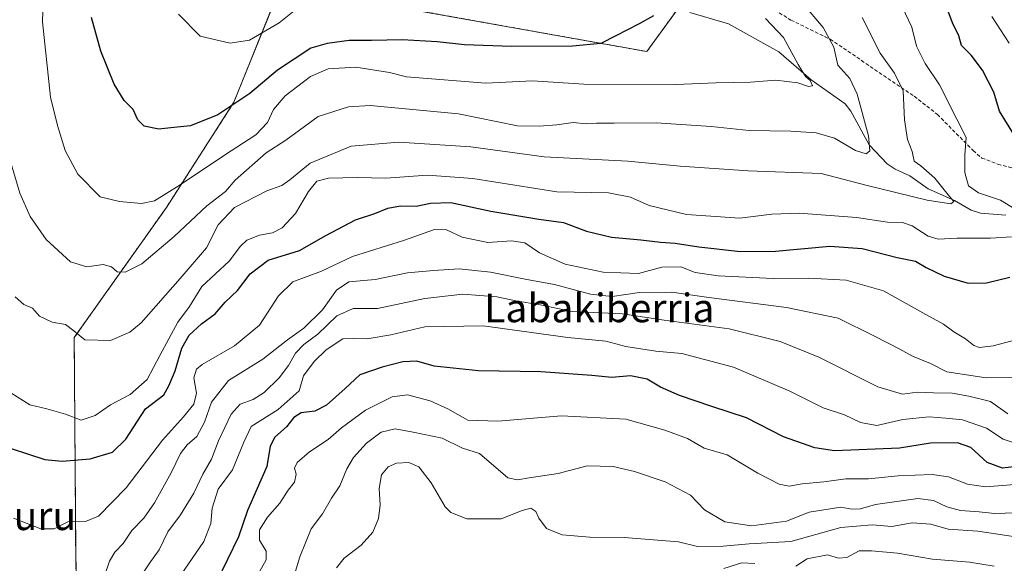
# Model space of a CAD drawing. Units: metres. Extents: x 617406 to 620849, y 4745627 to 4748000.
# Drawn here: x 619304 to 619580, y 4746911 to 4747063 of the extents above; entities that cross this region are included whole.
import ezdxf
from ezdxf.enums import TextEntityAlignment as Align

# ---------------------------------------------------------------- set-up
doc = ezdxf.new("R2010")
doc.units = ezdxf.units.M
doc.header["$MEASUREMENT"] = 0
doc.linetypes.add('TRAZOS', pattern=[0.75, 0.5, -0.25])
doc.linetypes.add('TRAZOSX2', pattern=[1.5, 1, -0.5])
for name, color, linetype, lineweight in [('Arbolado forestal', 92, 'TRAZOS', 0), ('Arbolado forestal CxS', 92, 'Continuous', 0), ('Corriente natural lineal', 142, 'Continuous', 13), ('Curva de nivel maestra', 36, 'Continuous', 30), ('Curva de nivel normal', 36, 'Continuous', 0), ('Senda', 19, 'TRAZOSX2', 0), ('Texto cartográfico', 19, 'Continuous', 0)]:
    doc.layers.add(name, color=color, linetype=linetype, lineweight=lineweight)
doc.styles.add('Arial', font='txt', dxfattribs={"height": 0.2})

# ---------------------------------------------------------------- blocks, each defined once
blk = doc.blocks.new('*U170')
at = {"layer": 'Curva de nivel normal', "color": 36, "linetype": 'Continuous', "lineweight": 0}
for points in [[(619551.27, 4747067.02, 670), (619553.96, 4747061.38, 670), (619555.22, 4747056.06, 670), (619557.69, 4747051.16, 670), (619561.68, 4747045.19, 670), (619566.55, 4747035.63, 670), (619569.12, 4747030.53, 670), (619568.78, 4747025.66, 670), (619568.77, 4747020.74, 670), (619569.77, 4747016.99, 670), (619572.62, 4747015.03, 670), (619578.79, 4747013.02, 670), (619585.74, 4747008.73, 670)], [(619581.83, 4747002.72, 670), (619575.94, 4747002.35, 670), (619566.6, 4747002.35, 670), (619561.34, 4747002.09, 670), (619558.5, 4747002.92, 670), (619554.09, 4747005.84, 670), (619551.32, 4747006.73, 670), (619547.11, 4747006.86, 670), (619538.5, 4747008.1, 670), (619522.4, 4747009.36, 670), (619514.8, 4747009.09, 670), (619505.84, 4747007.98, 670), (619490.94, 4747008.99, 670), (619480.5, 4747011.44, 670), (619475.3, 4747013.82, 670), (619469.12, 4747015.03, 670), (619454.63, 4747015.32, 670), (619431.14, 4747019.03, 670), (619418.47, 4747019.94, 670), (619406.8, 4747019.11, 670), (619398.8, 4747019.31, 670), (619390.8, 4747019.17, 670), (619387.47, 4747018.27, 670), (619385.15, 4747015.42, 670), (619381.54, 4747009.23, 670), (619377.82, 4747005.25, 670), (619375.14, 4747003.83, 670), (619371.47, 4747003.17, 670), (619367.94, 4747001.8, 670), (619366.19, 4747000.08, 670), (619363.01, 4746995.88, 670), (619355.3, 4746988.88, 670), (619351.9, 4746983.22, 670), (619348.66, 4746978.88, 670), (619343.58, 4746969.55, 670), (619340.04, 4746962.85, 670), (619335.3, 4746958.63, 670), (619329.8, 4746955.73, 670), (619325.49, 4746952.79, 670), (619321.56, 4746951.44, 670), (619317.21, 4746953.15, 670), (619312.01, 4746954.64, 670), (619307.19, 4746955.71, 670), (619301.87, 4746959.13, 670)]]:
    blk.add_polyline3d(points, dxfattribs=at)
blk = doc.blocks.new('*U174')
at = {"layer": 'Curva de nivel normal', "color": 36, "linetype": 'Continuous', "lineweight": 0}
for points in [[(619501.38, 4746909.98, 720), (619506.44, 4746911.55, 720), (619510.04, 4746911.36, 720)], [(619521.52, 4746910.67, 720), (619524.64, 4746912.7, 720), (619530.34, 4746913.77, 720), (619533.42, 4746912.91, 720), (619535.8, 4746913.05, 720), (619539.18, 4746914.94, 720), (619542.66, 4746914.91, 720), (619549.96, 4746914.31, 720), (619559.74, 4746912.56, 720), (619570.08, 4746911.76, 720), (619576.99, 4746910.68, 720)]]:
    blk.add_polyline3d(points, dxfattribs=at)
blk = doc.blocks.new('*U177')
at = {"layer": 'Curva de nivel normal', "color": 36, "linetype": 'Continuous', "lineweight": 0}
blk.add_polyline3d([(619513.02, 4747063.76, 655), (619518.08, 4747058.5, 655), (619522.18, 4747050.92, 655), (619524.17, 4747047.58, 655), (619525.5, 4747046.4, 655), (619526.13, 4747044.9, 655), (619525.04, 4747044.77, 655), (619522.04, 4747045.82, 655), (619515.95, 4747046.55, 655), (619508.87, 4747045.95, 655), (619499.14, 4747045.82, 655), (619487.98, 4747045.36, 655), (619462.22, 4747045.37, 655), (619447.86, 4747046.3, 655), (619434.8, 4747045.7, 655), (619412.64, 4747047.49, 655), (619407.85, 4747048.71, 655), (619398.38, 4747050.12, 655), (619390.68, 4747049.72, 655), (619385.75, 4747047.59, 655), (619378.67, 4747042.17, 655), (619375.4, 4747038.37, 655), (619373.69, 4747034.72, 655), (619370.42, 4747031.23, 655), (619361.7, 4747025.6, 655), (619349.03, 4747017.04, 655), (619342.14, 4747012.79, 655), (619338.51, 4747012, 655), (619332.3, 4747012.58, 655), (619326.9, 4747013.92, 655), (619320.62, 4747020.22, 655), (619317.1, 4747026.88, 655), (619315, 4747033.85, 655), (619312.98, 4747041.81, 655), (619310.74, 4747062.82, 655), (619311.4, 4747084.17, 655)], dxfattribs=at)
blk = doc.blocks.new('*U180')
at = {"layer": 'Curva de nivel normal', "color": 36, "linetype": 'Continuous', "lineweight": 0}
blk.add_polyline3d([(619303.14, 4746985.95, 665), (619305.59, 4746983.82, 665), (619307.94, 4746982.82, 665), (619309.92, 4746980.5, 665), (619313.47, 4746978.87, 665), (619317.17, 4746978.26, 665), (619319.57, 4746976.46, 665), (619322.58, 4746973.9, 665), (619329.84, 4746973.73, 665), (619335.24, 4746976.04, 665), (619338.35, 4746978.64, 665), (619349.3, 4746991.07, 665), (619356.64, 4746999.62, 665), (619359.91, 4747006.07, 665), (619364.52, 4747010.88, 665), (619373.57, 4747015.63, 665), (619377.72, 4747017.1, 665), (619380, 4747018.7, 665), (619385.63, 4747023.34, 665), (619397.08, 4747028.05, 665), (619410.41, 4747029.18, 665), (619430.62, 4747027.89, 665), (619451.13, 4747025.08, 665), (619474.47, 4747023.84, 665), (619489.14, 4747022.47, 665), (619508.14, 4747021.14, 665), (619528.62, 4747020.45, 665), (619541.08, 4747017.19, 665), (619558.29, 4747012.99, 665), (619564.9, 4747011.94, 665), (619565.73, 4747012.6, 665), (619564.15, 4747014.46, 665), (619560.42, 4747019.16, 665), (619556.49, 4747022.57, 665), (619554.65, 4747023.92, 665), (619554.06, 4747026.56, 665), (619552.73, 4747029.96, 665), (619551.9, 4747035.4, 665), (619551.5, 4747043.53, 665), (619549.14, 4747048.47, 665), (619545.07, 4747054.03, 665), (619540.08, 4747064.02, 665)], dxfattribs=at)
blk = doc.blocks.new('*U182')
at = {"layer": 'Curva de nivel normal', "color": 36, "linetype": 'Continuous', "lineweight": 0}
blk.add_polyline3d([(619328, 4746907.66, 685), (619329.47, 4746912.04, 685), (619331.03, 4746914.58, 685), (619333.36, 4746917, 685), (619335.8, 4746920.63, 685), (619339.14, 4746924.07, 685), (619342.14, 4746928.34, 685), (619346.8, 4746936.75, 685), (619349.38, 4746942.14, 685), (619351.21, 4746944.56, 685), (619353.97, 4746946.88, 685), (619356.05, 4746950.88, 685), (619358.02, 4746956.54, 685), (619362.8, 4746962.52, 685), (619372.4, 4746968.54, 685), (619379.32, 4746973.9, 685), (619383.86, 4746977.22, 685), (619389.09, 4746982.31, 685), (619392.98, 4746987.82, 685), (619396.49, 4746990.18, 685), (619403.82, 4746990.83, 685), (619412.9, 4746992.64, 685), (619420.15, 4746993.32, 685), (619427.32, 4746993.82, 685), (619436.06, 4746992.81, 685), (619446.3, 4746990.79, 685), (619454.04, 4746989.39, 685), (619464.04, 4746986.68, 685), (619470.14, 4746986.05, 685), (619477.8, 4746987.13, 685), (619486.8, 4746987.25, 685), (619497.17, 4746985.79, 685), (619518.94, 4746982.95, 685), (619533.33, 4746979.99, 685), (619543.51, 4746974.98, 685), (619550.56, 4746971.36, 685), (619554.14, 4746969.36, 685), (619559.13, 4746967.29, 685), (619563.74, 4746964.97, 685), (619574.75, 4746963.27, 685), (619582.88, 4746963.51, 685)], dxfattribs=at)
blk = doc.blocks.new('*U183')
at = {"layer": 'Curva de nivel normal', "color": 36, "linetype": 'Continuous', "lineweight": 0}
blk.add_polyline3d([(619349.37, 4746908.06, 695), (619355.87, 4746917.55, 695), (619357.88, 4746922.55, 695), (619358.2, 4746926.87, 695), (619359.93, 4746932.16, 695), (619363.95, 4746937.54, 695), (619367.12, 4746945.34, 695), (619369.16, 4746949.7, 695), (619376.71, 4746954.46, 695), (619382.61, 4746959.69, 695), (619383.78, 4746963.87, 695), (619386.8, 4746967.84, 695), (619390.14, 4746971.1, 695), (619394.8, 4746974.23, 695), (619397.72, 4746974.26, 695), (619401.55, 4746974.22, 695), (619408.21, 4746975.29, 695), (619417.74, 4746977.54, 695), (619434.02, 4746977.85, 695), (619457.71, 4746974.61, 695), (619468.33, 4746973.6, 695), (619473.96, 4746972.04, 695), (619482.3, 4746970.72, 695), (619489.66, 4746970.08, 695), (619504.06, 4746966.24, 695), (619519.86, 4746959.6, 695), (619529.14, 4746954.92, 695), (619535.16, 4746952.96, 695), (619539.55, 4746950.86, 695), (619544.16, 4746949.99, 695), (619551.47, 4746951.69, 695), (619558.8, 4746952.44, 695), (619563.47, 4746952, 695), (619568.14, 4746951.58, 695), (619574.8, 4746949.26, 695), (619579.47, 4746946.12, 695), (619583.14, 4746944.92, 695)], dxfattribs=at)
blk = doc.blocks.new('*U185')
at = {"layer": 'Curva de nivel normal', "color": 36, "linetype": 'Continuous', "lineweight": 0}
blk.add_polyline3d([(619380.44, 4746905.55, 710), (619382.73, 4746913.22, 710), (619385.94, 4746921.13, 710), (619389.14, 4746925.25, 710), (619391.57, 4746929.64, 710), (619393.97, 4746933.14, 710), (619395.93, 4746937.88, 710), (619397.79, 4746941.01, 710), (619401.44, 4746945.04, 710), (619405.47, 4746948.14, 710), (619409.47, 4746949.05, 710), (619414.47, 4746948.15, 710), (619422.57, 4746946.43, 710), (619428.22, 4746943.68, 710), (619433.05, 4746942.13, 710), (619440.92, 4746935.31, 710), (619443.68, 4746934.78, 710), (619446.93, 4746935.35, 710), (619455.04, 4746936.55, 710), (619463.18, 4746938.69, 710), (619470.39, 4746938.49, 710), (619476.36, 4746937.14, 710), (619484.92, 4746934.25, 710), (619492.07, 4746930.48, 710), (619495.92, 4746926.41, 710), (619501.67, 4746923.08, 710), (619509.15, 4746921.9, 710), (619518.89, 4746923.26, 710), (619525.2, 4746925.73, 710), (619534.14, 4746927.16, 710), (619537.2, 4746926.62, 710), (619539.59, 4746926.67, 710), (619543.81, 4746927.89, 710), (619555.64, 4746929.53, 710), (619560.06, 4746929.01, 710), (619563.78, 4746927.2, 710), (619567.53, 4746926.18, 710), (619572.82, 4746925.85, 710), (619577.1, 4746925.41, 710), (619586.12, 4746925.68, 710)], dxfattribs=at)
blk = doc.blocks.new('*U194')
at = {"layer": 'Curva de nivel normal', "color": 36, "linetype": 'Continuous', "lineweight": 0}
blk.add_polyline3d([(619393.03, 4746910.22, 715), (619395.19, 4746912.88, 715), (619399.88, 4746916.48, 715), (619403.2, 4746920.19, 715), (619404.8, 4746923.97, 715), (619405.27, 4746927.76, 715), (619404.98, 4746932.35, 715), (619405.6, 4746936.14, 715), (619407.45, 4746938.39, 715), (619409.8, 4746939.4, 715), (619413.21, 4746939.67, 715), (619416.08, 4746938.39, 715), (619419.5, 4746933.93, 715), (619423.44, 4746927.2, 715), (619425.04, 4746925.63, 715), (619429.49, 4746923.9, 715), (619439.1, 4746923.89, 715), (619444.92, 4746926.25, 715), (619447.4, 4746926.82, 715), (619448.82, 4746925.97, 715), (619449.57, 4746924.05, 715), (619451.76, 4746921.2, 715), (619456.16, 4746919.41, 715), (619463.88, 4746918.8, 715), (619473.49, 4746918.69, 715), (619488.67, 4746917.48, 715), (619494.02, 4746916.14, 715), (619501.14, 4746916.24, 715), (619508.47, 4746916.92, 715), (619520.13, 4746917.52, 715), (619534.1, 4746921.46, 715), (619542.9, 4746922.25, 715), (619548.34, 4746921.74, 715), (619554.06, 4746922.8, 715), (619559.27, 4746922.36, 715), (619564.14, 4746921.01, 715), (619572.41, 4746920.44, 715), (619583.56, 4746918.76, 715)], dxfattribs=at)
blk = doc.blocks.new('*U199')
at = {"layer": 'Curva de nivel normal', "color": 36, "linetype": 'Continuous', "lineweight": 0}
blk.add_polyline3d([(619348.8, 4747064.99, 645), (619354.92, 4747058.8, 645), (619363.25, 4747056.9, 645), (619368.7, 4747057.72, 645), (619377.01, 4747062.59, 645), (619383.48, 4747067.79, 645)], dxfattribs=at)
blk = doc.blocks.new('*U200')
at = {"layer": 'Curva de nivel normal', "color": 36, "linetype": 'Continuous', "lineweight": 0}
blk.add_polyline3d([(619371.22, 4746908.61, 705), (619373.34, 4746912.46, 705), (619373.3, 4746914.86, 705), (619371.47, 4746917.89, 705), (619371.52, 4746920.76, 705), (619373.75, 4746924.34, 705), (619377.14, 4746928.3, 705), (619379.47, 4746931.93, 705), (619381.22, 4746934.1, 705), (619381.71, 4746936.36, 705), (619381.23, 4746938.01, 705), (619381.97, 4746939.6, 705), (619385.47, 4746942.61, 705), (619390.72, 4746946.02, 705), (619394.37, 4746949.28, 705), (619401.11, 4746954.25, 705), (619408.62, 4746957.95, 705), (619412.84, 4746958.54, 705), (619419.17, 4746956.91, 705), (619424.18, 4746954.6, 705), (619429.75, 4746951.5, 705), (619438.1, 4746951.18, 705), (619455.93, 4746952.64, 705), (619473.91, 4746951.79, 705), (619484.82, 4746948.68, 705), (619491.18, 4746946.31, 705), (619495.87, 4746943.64, 705), (619502.34, 4746941.74, 705), (619510.86, 4746936.61, 705), (619516.8, 4746933.53, 705), (619519.68, 4746933.03, 705), (619523.3, 4746933.66, 705), (619529.34, 4746934.18, 705), (619535.47, 4746935.08, 705), (619541.8, 4746935.09, 705), (619550.1, 4746935.9, 705), (619559.66, 4746936.25, 705), (619564.21, 4746935.63, 705), (619569.55, 4746933.55, 705), (619574.52, 4746932.79, 705), (619582.79, 4746933.46, 705)], dxfattribs=at)
blk = doc.blocks.new('*U205')
at = {"layer": 'Curva de nivel normal', "color": 36, "linetype": 'Continuous', "lineweight": 0}
for points in [[(619302.69, 4746924.1, 680), (619310.26, 4746921.11, 680), (619314.08, 4746921.04, 680), (619317.87, 4746923.07, 680), (619322.8, 4746923.1, 680), (619326.47, 4746924.63, 680), (619334.14, 4746932.55, 680), (619344.33, 4746945.84, 680), (619350.24, 4746952.36, 680), (619353.12, 4746955.9, 680), (619353.81, 4746959, 680), (619353.06, 4746963.33, 680), (619353.85, 4746965.75, 680), (619355.43, 4746967.07, 680), (619364.5, 4746972.26, 680), (619371.47, 4746978.03, 680), (619376.8, 4746986.22, 680), (619380.8, 4746990.1, 680), (619388.8, 4746993.1, 680), (619397.47, 4746997.19, 680), (619411.8, 4747001.67, 680), (619420.47, 4747004.8, 680), (619423.8, 4747004.72, 680), (619428.14, 4747002.6, 680), (619435.35, 4747001.18, 680), (619441.99, 4747001.61, 680), (619445.68, 4747001.08, 680), (619449.8, 4746998.24, 680), (619456.97, 4746995.11, 680), (619467.6, 4746992.82, 680), (619477.47, 4746992.44, 680), (619484.03, 4746994.25, 680), (619489.33, 4746994.35, 680), (619493.39, 4746992.71, 680), (619499.76, 4746991.85, 680), (619515.16, 4746991.04, 680), (619525.03, 4746991.15, 680), (619535.55, 4746990.63, 680), (619546.04, 4746987.65, 680), (619556.99, 4746981.52, 680), (619562.79, 4746978.32, 680), (619565.72, 4746976.14, 680), (619568.94, 4746974.18, 680), (619571.28, 4746972.31, 680), (619572.92, 4746971.79, 680), (619576.67, 4746972.26, 680), (619584.8, 4746974.35, 680)], [(619581.22, 4747056.83, 680), (619576.32, 4747064.3, 680)]]:
    blk.add_polyline3d(points, dxfattribs=at)
blk = doc.blocks.new('*U207')
at = {"layer": 'Curva de nivel normal', "color": 36, "linetype": 'Continuous', "lineweight": 0}
blk.add_polyline3d([(619301.35, 4747025.38, 660), (619304.47, 4747014.95, 660), (619307.36, 4747008.37, 660), (619311.84, 4747001.99, 660), (619318.65, 4746995.73, 660), (619323.22, 4746994.3, 660), (619327.72, 4746995.03, 660), (619330.04, 4746994.38, 660), (619331.64, 4746992.95, 660), (619333.86, 4746992.84, 660), (619338.53, 4746995.17, 660), (619347.6, 4747002.78, 660), (619356.74, 4747011.38, 660), (619361.94, 4747015.4, 660), (619364.63, 4747018.55, 660), (619373.38, 4747026.19, 660), (619378.85, 4747029.76, 660), (619387.9, 4747036.35, 660), (619396.37, 4747039.07, 660), (619402.47, 4747039.44, 660), (619427.18, 4747037.14, 660), (619443.62, 4747033.72, 660), (619449.72, 4747033.62, 660), (619454.64, 4747034.02, 660), (619459.26, 4747034.71, 660), (619462.83, 4747034.34, 660), (619465.78, 4747034.52, 660), (619470.67, 4747034.5, 660), (619482.43, 4747034.64, 660), (619497.8, 4747033.56, 660), (619508.47, 4747032.41, 660), (619520.14, 4747032.22, 660), (619527.21, 4747031.78, 660), (619532.36, 4747030.32, 660), (619538.22, 4747026.84, 660), (619541.19, 4747025.95, 660), (619542.2, 4747026.75, 660), (619541.8, 4747030.99, 660), (619538.7, 4747042.63, 660), (619536.61, 4747046.99, 660), (619533.3, 4747050.74, 660), (619532.14, 4747055.71, 660), (619529.18, 4747061.26, 660), (619523.43, 4747067.99, 660)], dxfattribs=at)
blk = doc.blocks.new('*U216')
at = {"layer": 'Curva de nivel normal', "color": 36, "linetype": 'Continuous', "lineweight": 0}
blk.add_polyline3d([(619337.59, 4746906.86, 690), (619341, 4746911.89, 690), (619343.45, 4746915.25, 690), (619345.86, 4746920.22, 690), (619349.34, 4746925.01, 690), (619353.11, 4746931.05, 690), (619355.66, 4746936.34, 690), (619358.06, 4746940.59, 690), (619360.05, 4746945.71, 690), (619363.53, 4746953.16, 690), (619366.02, 4746955.94, 690), (619369.73, 4746957.24, 690), (619372.79, 4746959.18, 690), (619376.97, 4746963.27, 690), (619379.59, 4746966.73, 690), (619381.52, 4746970.23, 690), (619383.88, 4746972.59, 690), (619387.82, 4746975.51, 690), (619393.14, 4746980.63, 690), (619397.66, 4746982.66, 690), (619404.48, 4746982.67, 690), (619417.72, 4746985.46, 690), (619428.32, 4746986.74, 690), (619437.86, 4746985.96, 690), (619443.64, 4746984.78, 690), (619449.53, 4746983.76, 690), (619458.91, 4746981.89, 690), (619472.99, 4746981.21, 690), (619484.66, 4746979.41, 690), (619502.89, 4746976.97, 690), (619517.09, 4746973.5, 690), (619527.9, 4746969.05, 690), (619544.44, 4746960.78, 690), (619551.39, 4746958.7, 690), (619555.51, 4746959.26, 690), (619560.04, 4746959.08, 690), (619565.2, 4746959.04, 690), (619569.93, 4746958.18, 690), (619575.97, 4746956.64, 690), (619580.84, 4746953.26, 690)], dxfattribs=at)
blk = doc.blocks.new('*U224')
at = {"layer": 'Curva de nivel maestra', "color": 36, "linetype": 'Continuous', "lineweight": 30}
for points in [[(619297.09, 4746945.17, 675), (619311.43, 4746940.51, 675), (619316.31, 4746940.03, 675), (619324.14, 4746940.68, 675), (619330.35, 4746942.56, 675), (619334.07, 4746946.15, 675), (619339.54, 4746954.62, 675), (619344.73, 4746958.52, 675), (619346.1, 4746961.03, 675), (619347.93, 4746965.25, 675), (619349.78, 4746971.64, 675), (619351.79, 4746975.25, 675), (619355.21, 4746978.38, 675), (619359.09, 4746981.17, 675), (619361.88, 4746984.42, 675), (619365.36, 4746987.72, 675), (619368.86, 4746992.34, 675), (619373.92, 4746996.21, 675), (619382.66, 4746998.92, 675), (619390.07, 4747003.09, 675), (619398.34, 4747007.48, 675), (619403.76, 4747009.24, 675), (619407.41, 4747010.75, 675), (619410.89, 4747011.43, 675), (619415.28, 4747011.26, 675), (619419.34, 4747012.14, 675), (619425, 4747012.29, 675), (619436.2, 4747009.91, 675), (619449.58, 4747007.69, 675), (619456.5, 4747006.71, 675), (619462.92, 4747004.34, 675), (619469.9, 4747002.65, 675), (619478.12, 4747001.87, 675), (619483.66, 4747001.19, 675), (619487.78, 4747000.98, 675), (619494.41, 4746999.91, 675), (619506.04, 4746998.66, 675), (619515.8, 4746998.74, 675), (619531.04, 4747000.16, 675), (619540.05, 4746999.48, 675), (619549.82, 4746996.9, 675), (619554.94, 4746995.96, 675), (619557.96, 4746994.12, 675), (619563.04, 4746991.72, 675), (619569.68, 4746989.76, 675), (619574.88, 4746989.87, 675), (619581.39, 4746991.45, 675)], [(619582.72, 4747031.09, 675), (619578.44, 4747037.84, 675), (619576.91, 4747043.21, 675), (619573.71, 4747049.33, 675), (619570.59, 4747053.56, 675), (619567.81, 4747056.23, 675), (619567.12, 4747058.93, 675), (619565.34, 4747062.58, 675), (619563.52, 4747067.28, 675)]]:
    blk.add_polyline3d(points, dxfattribs=at)
blk = doc.blocks.new('*U227')
at = {"layer": 'Curva de nivel maestra', "color": 36, "linetype": 'Continuous', "lineweight": 30}
blk.add_polyline3d([(619584.68, 4746938.67, 700), (619579.32, 4746938.08, 700), (619575.06, 4746939.61, 700), (619570.42, 4746943.86, 700), (619566.75, 4746945.16, 700), (619559.14, 4746945.07, 700), (619550.49, 4746943.64, 700), (619532.31, 4746942.91, 700), (619526.8, 4746943.72, 700), (619518.05, 4746946.8, 700), (619507.72, 4746952.13, 700), (619497.98, 4746955.29, 700), (619488.97, 4746958.32, 700), (619483.68, 4746960.72, 700), (619479.91, 4746962.96, 700), (619475.25, 4746963.9, 700), (619470.03, 4746963.44, 700), (619464.48, 4746963.99, 700), (619450.16, 4746964.95, 700), (619432.75, 4746965.28, 700), (619420.33, 4746966.59, 700), (619415.47, 4746967.96, 700), (619411.59, 4746967.81, 700), (619405.78, 4746966.28, 700), (619399.5, 4746964.12, 700), (619395.48, 4746960.28, 700), (619390.25, 4746955.68, 700), (619386.99, 4746953.98, 700), (619383.15, 4746953.5, 700), (619381.11, 4746952.24, 700), (619379.04, 4746949.59, 700), (619375.77, 4746946.73, 700), (619374.5, 4746944.22, 700), (619373.48, 4746938.55, 700), (619368.1, 4746926.22, 700), (619365.63, 4746918.88, 700), (619359.46, 4746906.19, 700)], dxfattribs=at)
blk = doc.blocks.new('*U230')
at = {"layer": 'Curva de nivel maestra', "color": 36, "linetype": 'Continuous', "lineweight": 30}
blk.add_polyline3d([(619481.65, 4747064.52, 650), (619477.66, 4747062.28, 650), (619471.13, 4747058.88, 650), (619466.92, 4747056.78, 650), (619459.01, 4747056.01, 650), (619441.96, 4747055.9, 650), (619428.8, 4747056.4, 650), (619421.21, 4747057.26, 650), (619411.39, 4747057.8, 650), (619402.84, 4747057.59, 650), (619396.55, 4747057.63, 650), (619390.37, 4747056.82, 650), (619385.8, 4747055.45, 650), (619376.47, 4747049.3, 650), (619368.8, 4747042.81, 650), (619359.8, 4747036.84, 650), (619352.14, 4747033.79, 650), (619347.47, 4747033.33, 650), (619343.32, 4747032.82, 650), (619339.2, 4747033.68, 650), (619337.48, 4747035.42, 650), (619336.11, 4747038.31, 650), (619333.62, 4747040.87, 650), (619330.86, 4747045.38, 650), (619327.07, 4747054.59, 650), (619324.5, 4747064.02, 650)], dxfattribs=at)

msp = doc.modelspace()

# ---------------------------------------------------------------- linework, layer by layer
at = {"layer": 'Arbolado forestal', "color": 92, "linetype": 'TRAZOS', "lineweight": 0}
msp.add_polyline3d([(619321.18, 4746844.32, 703.67), (619320.06, 4746914.84, 681.84), (619319.65, 4746974.56, 664.88), (619345.45, 4747010.96, 656.33), (619364.3, 4747040.33, 649.74), (619377.42, 4747072.83, 642.18), (619479.81, 4747054.52, 651.76), (619488.94, 4747067.08, 649.15), (619498.24, 4747079.86, 653.11), (619499.32, 4747081.35, 653.63), (619440.67, 4747112.69, 644.3), (619433.58, 4747119.12, 644.58), (619426.2, 4747123.02, 643.98), (619414.48, 4747124.33, 642.29), (619405.29, 4747121.26, 639.94), (619402.76, 4747120.42, 638.9), (619391.04, 4747120.42, 636.57), (619377.15, 4747127.37, 635.92), (619364.56, 4747136.05, 634.42), (619360.59, 4747141.81, 634.21), (619355.01, 4747149.94, 633.81), (619350.73, 4747166.67, 635.13)], dxfattribs=at)
at = {"layer": 'Arbolado forestal CxS', "color": 92, "linetype": 'Continuous', "lineweight": 0}
for points in [[(619304.11, 4747110.41, 654.14), (619306.32, 4747159.99, 632.63), (619329.18, 4747160.79, 629.95), (619350.73, 4747166.67, 635.13), (619355.01, 4747149.94, 633.81), (619364.56, 4747136.05, 634.42), (619377.15, 4747127.37, 635.92), (619391.04, 4747120.42, 636.57), (619402.76, 4747120.42, 638.89), (619414.48, 4747124.33, 642.29), (619426.2, 4747123.02, 643.98), (619433.58, 4747119.12, 644.58), (619440.67, 4747112.69, 644.3), (619499.32, 4747081.35, 653.63), (619479.81, 4747054.52, 651.76), (619377.42, 4747072.83, 642.18), (619364.3, 4747040.33, 649.74), (619345.45, 4747010.96, 656.33), (619319.65, 4746974.56, 664.88), (619320.06, 4746914.83, 681.84), (619321.18, 4746844.32, 703.67)], [(619321.18, 4746844.32, 703.67), (619320.06, 4746914.83, 681.84), (619319.65, 4746974.56, 664.88), (619345.45, 4747010.96, 656.33), (619364.3, 4747040.33, 649.74), (619377.42, 4747072.83, 642.18), (619479.81, 4747054.52, 651.76), (619499.32, 4747081.35, 653.63)]]:
    msp.add_polyline3d(points, dxfattribs=at)
at = {"layer": 'Corriente natural lineal', "color": 142, "linetype": 'Continuous', "lineweight": 13}
msp.add_polyline3d([(619580.24, 4747008.78, 668.25), (619573.14, 4747009.33, 667.16), (619570.53, 4747010.14, 666.95), (619565.93, 4747012.84, 665.34), (619558.52, 4747016.13, 664.59), (619553.43, 4747019.79, 664.15), (619549.25, 4747021.66, 662.96), (619547.03, 4747023.15, 661.51), (619542, 4747028.45, 659.2), (619536.9, 4747037.9, 658.19), (619535.32, 4747039.92, 657.89), (619525.79, 4747046.59, 655.8), (619516.79, 4747054.48, 653.79), (619502.69, 4747062.25, 651.68), (619491.86, 4747065.47, 649.4)], dxfattribs=at)
at = {"layer": 'Senda', "color": 19, "linetype": 'TRAZOSX2', "lineweight": 0}
msp.add_polyline3d([(619511.72, 4747068.48, 655.47), (619520.14, 4747063.34, 656.8), (619531.11, 4747057.95, 659.59), (619554.62, 4747042.06, 666.14), (619561.1, 4747036.94, 667.61), (619571.09, 4747026.86, 670.45), (619573.49, 4747024.75, 671.25), (619578.01, 4747023.02, 672.16), (619582.37, 4747021.9, 673.48)], dxfattribs=at)

# ---------------------------------------------------------------- block references
at = {"layer": 'Curva de nivel maestra', "color": 36, "linetype": 'Continuous', "lineweight": 30}
for name in ['*U224', '*U230', '*U227']:
    msp.add_blockref(name, (0, 0), dxfattribs=at)
at = {"layer": 'Curva de nivel normal', "color": 36, "linetype": 'Continuous', "lineweight": 0}
for name in ['*U182', '*U216', '*U183', '*U200', '*U207', '*U180', '*U170', '*U205', '*U185', '*U199', '*U177', '*U194', '*U174']:
    msp.add_blockref(name, (0, 0), dxfattribs=at)

# ---------------------------------------------------------------- texts
at = {"layer": 'Texto cartográfico', "color": 19, "linetype": 'Continuous', "lineweight": 0, "style": 'Arial'}
for s, p in [('Labakiberria', (619466.53, 4746982.84)), ('Etxolaburu', (619292.14, 4746924.73))]:
    msp.add_text(s, height=8, dxfattribs=at).set_placement(p, align=Align.MIDDLE_CENTER)

doc.saveas('drawing.dxf')
